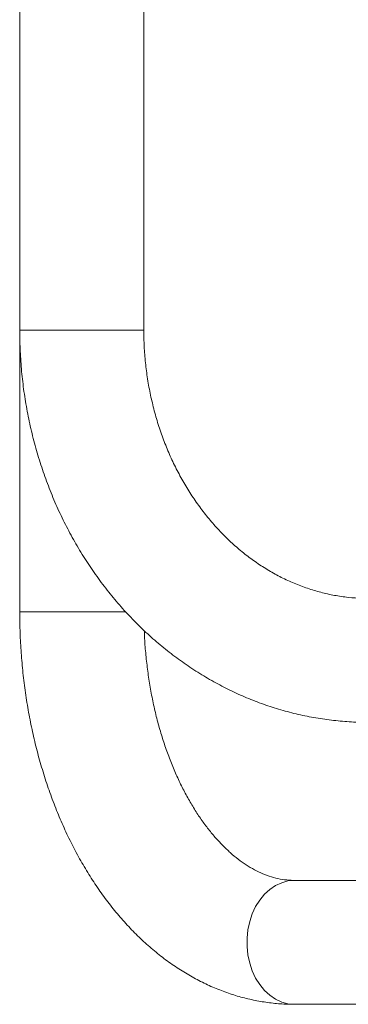
# Model space of a CAD drawing. Units: millimetres. Extents: x -16 to 544, y 0 to 676.
# Drawn here: x 240 to 244, y 227 to 238 of the extents above; entities that cross this region are included whole.
import ezdxf

# ---------------------------------------------------------------- set-up
doc = ezdxf.new("R2010")
doc.units = ezdxf.units.MM
doc.header["$LTSCALE"] = 20
doc.layers.add('CONTOUR', color=7, linetype='Continuous')

msp = doc.modelspace()

# ---------------------------------------------------------------- linework, layer by layer
at = {"layer": 'CONTOUR', "linetype": 'Continuous', "lineweight": 15}
for p, q in [((239.588, 242.878), (239.588, 234.728)), ((241.088, 234.728), (241.088, 242.878)), ((239.588, 234.728), (239.588, 231.314)), ((240.713, 234.728), (239.588, 234.728)), ((241.088, 234.728), (240.713, 234.728)), ((239.763, 231.314), (239.588, 231.314)), ((240.87, 231.314), (239.763, 231.314)), ((247.054, 228.064), (242.91, 228.064)), ((242.91, 226.564), (247.054, 226.564))]:
    msp.add_line(p, q, dxfattribs=at)
at = {"layer": 'CONTOUR', "linetype": 'Continuous', "lineweight": 15, "flags": 128}
msp.add_lwpolyline([(242.91, 228.064), (242.831, 228.057), (242.755, 228.036), (242.681, 228.002), (242.611, 227.955), (242.547, 227.896), (242.49, 227.826), (242.44, 227.746), (242.399, 227.659), (242.368, 227.565), (242.347, 227.466), (242.336, 227.365), (242.336, 227.263), (242.347, 227.161), (242.368, 227.063), (242.399, 226.969), (242.44, 226.881), (242.49, 226.802), (242.547, 226.732), (242.611, 226.673), (242.681, 226.626), (242.755, 226.591), (242.831, 226.571), (242.91, 226.564)], dxfattribs=at)
at = {"layer": 'CONTOUR', "linetype": 'Continuous', "lineweight": 15}
for points, knots in [([(239.588, 234.728), (239.588, 234.682), (239.589, 234.555), (239.6, 234.347), (239.622, 234.104), (239.656, 233.862), (239.701, 233.622), (239.757, 233.386), (239.824, 233.153), (239.901, 232.924), (239.988, 232.699), (240.086, 232.48), (240.194, 232.268), (240.311, 232.061), (240.437, 231.862), (240.573, 231.67), (240.717, 231.486), (240.869, 231.311), (241.03, 231.145), (241.197, 230.989), (241.372, 230.843), (241.553, 230.707), (241.739, 230.582), (241.932, 230.468), (242.129, 230.365), (242.33, 230.274), (242.535, 230.194), (242.744, 230.127), (242.955, 230.072), (243.168, 230.029), (243.382, 229.999), (243.594, 229.981), (243.734, 229.978), (243.803, 229.977)], [0, 0, 0, 0, 0.018454, 0.05154, 0.084631, 0.117724, 0.150816, 0.183907, 0.216994, 0.250075, 0.283148, 0.316209, 0.349255, 0.382283, 0.415289, 0.448268, 0.481215, 0.514127, 0.546997, 0.579823, 0.612599, 0.645323, 0.67799, 0.7106, 0.74315, 0.775643, 0.808078, 0.840459, 0.872791, 0.905078, 0.937328, 0.969548, 1, 1, 1, 1]), ([(243.803, 231.478), (243.777, 231.478), (243.696, 231.479), (243.559, 231.489), (243.393, 231.513), (243.228, 231.55), (243.066, 231.598), (242.906, 231.659), (242.75, 231.731), (242.599, 231.815), (242.451, 231.909), (242.309, 232.014), (242.173, 232.129), (242.043, 232.253), (241.92, 232.387), (241.804, 232.53), (241.695, 232.681), (241.594, 232.839), (241.501, 233.005), (241.417, 233.177), (241.342, 233.354), (241.276, 233.537), (241.22, 233.725), (241.173, 233.916), (241.136, 234.11), (241.109, 234.307), (241.093, 234.502), (241.088, 234.642), (241.088, 234.717), (241.088, 234.728)], [0, 0, 0, 0, 0.018471, 0.05901, 0.099527, 0.139963, 0.180271, 0.220416, 0.260375, 0.300138, 0.339703, 0.379078, 0.418276, 0.457313, 0.496208, 0.534979, 0.573644, 0.61222, 0.650721, 0.689162, 0.727553, 0.765903, 0.804222, 0.842515, 0.880788, 0.919044, 0.957288, 0.993504, 1, 1, 1, 1]), ([(239.588, 231.314), (239.588, 231.27), (239.589, 231.145), (239.597, 230.939), (239.614, 230.697), (239.64, 230.455), (239.674, 230.216), (239.717, 229.98), (239.768, 229.747), (239.827, 229.517), (239.895, 229.292), (239.971, 229.072), (240.054, 228.858), (240.146, 228.649), (240.245, 228.448), (240.352, 228.253), (240.467, 228.067), (240.588, 227.888), (240.717, 227.72), (240.852, 227.56), (240.993, 227.411), (241.14, 227.273), (241.292, 227.147), (241.449, 227.032), (241.61, 226.929), (241.774, 226.839), (241.941, 226.761), (242.111, 226.696), (242.282, 226.644), (242.455, 226.605), (242.628, 226.578), (242.78, 226.565), (242.874, 226.564), (242.91, 226.564)], [0, 0, 0, 0, 0.018114, 0.051693, 0.085285, 0.118893, 0.152523, 0.186182, 0.219875, 0.253607, 0.287381, 0.321201, 0.355066, 0.388974, 0.422919, 0.456892, 0.490874, 0.524841, 0.558763, 0.592604, 0.626326, 0.659884, 0.693234, 0.726335, 0.759155, 0.791669, 0.823869, 0.855758, 0.887355, 0.918691, 0.949809, 0.980759, 1, 1, 1, 1]), ([(242.91, 228.064), (242.896, 228.064), (242.847, 228.065), (242.763, 228.074), (242.658, 228.097), (242.554, 228.132), (242.452, 228.178), (242.352, 228.234), (242.254, 228.3), (242.158, 228.377), (242.063, 228.464), (241.971, 228.56), (241.881, 228.667), (241.793, 228.784), (241.709, 228.91), (241.628, 229.046), (241.551, 229.19), (241.479, 229.343), (241.412, 229.503), (241.35, 229.671), (241.294, 229.846), (241.244, 230.026), (241.201, 230.212), (241.164, 230.402), (241.135, 230.596), (241.112, 230.793), (241.098, 230.958), (241.095, 231.056), (241.094, 231.088)], [0, 0, 0, 0, 0.019076, 0.068068, 0.1161, 0.16202, 0.205749, 0.247698, 0.288331, 0.328033, 0.367094, 0.405729, 0.444096, 0.482308, 0.520447, 0.55857, 0.596706, 0.634884, 0.673124, 0.711437, 0.749826, 0.788292, 0.826829, 0.865432, 0.904092, 0.942799, 0.981543, 1, 1, 1, 1])]:
    msp.add_open_spline(points, degree=3, knots=knots, dxfattribs=at)

doc.saveas('drawing.dxf')
